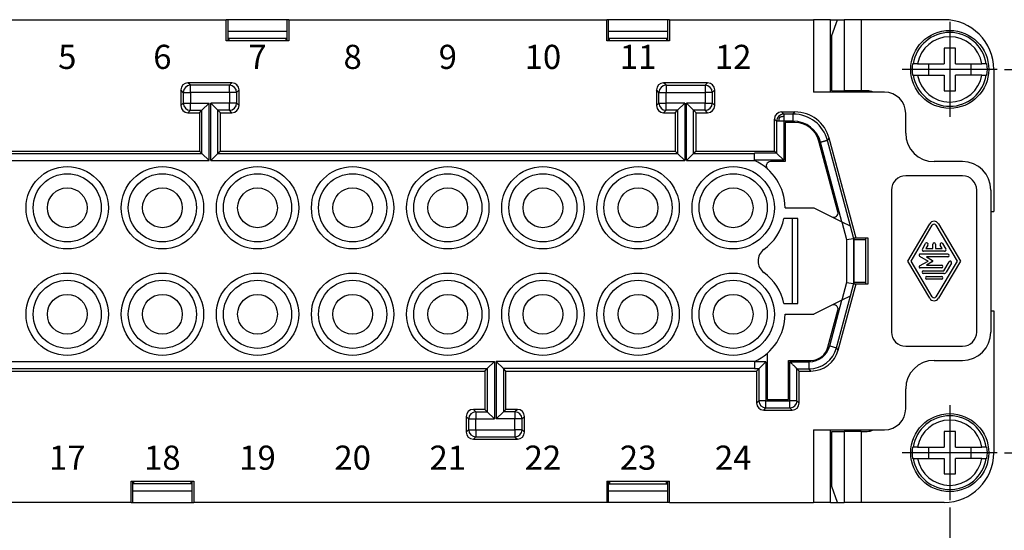
# Model space of a CAD drawing. Units: millimetres. Extents: x 0 to 210, y 0 to 297.
# Drawn here: x 70 to 140, y 80 to 116 of the extents above; entities that cross this region are included whole.
import ezdxf

# ---------------------------------------------------------------- set-up
doc = ezdxf.new("R2010")
doc.units = ezdxf.units.MM
doc.linetypes.add('DOT_CENTER', pattern=[14, 12, -1, 0, -1])
doc.layers.add('1', color=7, linetype='Continuous')
doc.styles.add('CONVERTER_13', font='simplex.shx', dxfattribs={"width": 0.95})
doc.styles.add('CONVERTER_14', font='simplex.shx', dxfattribs={"width": 0.76})
doc.dimstyles.new('ME10_DIM_10', dxfattribs={"dimtxt": 3, "dimasz": 3, "dimexe": 1, "dimexo": 0.5, "dimgap": 2, "dimtad": 1, "dimdsep": 46, "dimtxsty": 'CONVERTER_13', "dimsah": 1, "dimcen": 0.09, "dimclrd": 2, "dimclre": 2, "dimclrt": 4, "dimadec": 0, "dimazin": 0, "dimtfac": 1, "dimtdec": 4, "dimtix": 1, "dimtmove": 0, "dimatfit": 3, "dimfxl": 1, "dimtolj": 1, "dimtzin": 0, "dimarcsym": 0})
doc.dimstyles.new('ME10_DIM_16', dxfattribs={"dimtxt": 3, "dimasz": 3, "dimexe": 1, "dimexo": 0.5, "dimgap": 2, "dimtad": 1, "dimdsep": 46, "dimtxsty": 'CONVERTER_13', "dimsah": 1, "dimcen": 0.09, "dimclrd": 2, "dimclre": 2, "dimclrt": 4, "dimadec": 0, "dimazin": 0, "dimtfac": 1, "dimtdec": 4, "dimtix": 1, "dimtmove": 0, "dimatfit": 3, "dimfxl": 1, "dimtolj": 1, "dimtzin": 0, "dimarcsym": 0})

# ---------------------------------------------------------------- blocks, each defined once
blk = doc.blocks.new('*D3')
at = {"layer": '1', "color": 2, "linetype": 'Continuous'}
for p, q in [((31.461, 81.235), (31.461, 65.372)), ((135.661, 81.235), (135.661, 65.372)), ((31.461, 66.372), (135.661, 66.372))]:
    blk.add_line(p, q, dxfattribs=at)
at = {"layer": '1', "color": 2}
for points in [[(34.461, 66.767), (34.461, 65.977), (31.461, 66.372)], [(132.661, 65.977), (132.661, 66.767), (135.661, 66.372)]]:
    blk.add_solid(points, dxfattribs=at)
at = {"layer": '1', "color": 4, "insert": (80.411, 68.372), "char_height": 3, "attachment_point": 7, "rotation": 0.00014, "line_spacing_factor": 0.60024, "style": 'CONVERTER_13'}
blk.add_mtext('104', dxfattribs=at)
blk = doc.blocks.new('*D9')
at = {"layer": '1', "color": 2, "linetype": 'Continuous'}
for p, q in [((139.511, 112.085), (153.589, 112.085)), ((152.589, 85.085), (152.589, 112.085)), ((139.511, 85.085), (153.589, 85.085))]:
    blk.add_line(p, q, dxfattribs=at)
at = {"layer": '1', "color": 2}
for points in [[(152.984, 109.085), (152.194, 109.085), (152.589, 112.085)], [(152.194, 88.085), (152.984, 88.085), (152.589, 85.085)]]:
    blk.add_solid(points, dxfattribs=at)
at = {"layer": '1', "color": 4, "insert": (150.589, 96.335), "char_height": 3, "attachment_point": 7, "rotation": 90, "line_spacing_factor": 0.60024, "style": 'CONVERTER_13'}
blk.add_mtext('27', dxfattribs=at)

msp = doc.modelspace()

# ---------------------------------------------------------------- linework, layer by layer
at = {"color": 7, "linetype": 'Continuous'}
for p, q in [((55.616, 115.585), (84.707, 115.585)), ((84.707, 114.085), (84.707, 115.585)), ((84.815, 115.585), (84.707, 115.585)), ((89.007, 115.585), (84.815, 115.585)), ((84.815, 115.585), (84.815, 114.085)), ((89.116, 115.585), (89.007, 115.585)), ((89.007, 114.085), (89.007, 115.585)), ((89.116, 115.585), (111.507, 115.585)), ((89.116, 115.585), (89.116, 114.085)), ((111.615, 115.585), (111.507, 115.585)), ((111.507, 114.085), (111.507, 115.585)), ((115.807, 115.585), (111.615, 115.585)), ((111.615, 115.585), (111.615, 114.085)), ((115.916, 115.585), (115.807, 115.585)), ((115.807, 114.085), (115.807, 115.585)), ((115.916, 115.585), (126.061, 115.585)), ((115.916, 115.585), (115.916, 114.085)), ((127.261, 115.585), (126.061, 115.585)), ((126.061, 115.585), (126.061, 110.485)), ((127.261, 110.485), (127.261, 115.585)), ((127.261, 115.585), (127.747, 115.585)), ((127.366, 114.462), (127.747, 115.585)), ((127.747, 115.585), (128.239, 115.585)), ((127.747, 115.585), (128.061, 115.585)), ((128.239, 115.585), (128.239, 110.585)), ((129.434, 115.585), (128.239, 115.585)), ((135.261, 115.585), (129.434, 115.585)), ((129.434, 115.585), (129.434, 110.585)), ((84.815, 114.785), (89.007, 114.785)), ((111.615, 114.785), (115.807, 114.785)), ((127.366, 110.585), (127.366, 114.462)), ((89.116, 114.085), (84.707, 114.085)), ((84.815, 114.285), (89.007, 114.285)), ((84.911, 114.085), (84.911, 114.285)), ((88.911, 114.285), (88.911, 114.085)), ((115.916, 114.085), (111.507, 114.085)), ((111.615, 114.285), (115.807, 114.285)), ((111.711, 114.085), (111.711, 114.285)), ((115.711, 114.285), (115.711, 114.085)), ((136.061, 113.585), (135.261, 113.585)), ((135.261, 113.585), (135.261, 112.485)), ((136.061, 112.485), (136.061, 113.585)), ((133.038, 112.485), (133.093, 112.485)), ((133.396, 112.485), (133.093, 112.485)), ((133.396, 112.485), (135.261, 112.485)), ((134.161, 112.485), (134.161, 111.685)), ((136.061, 112.485), (137.926, 112.485)), ((137.161, 111.685), (137.161, 112.485)), ((138.229, 112.485), (137.926, 112.485)), ((138.229, 112.485), (138.285, 112.485)), ((133.093, 111.685), (133.038, 111.685)), ((133.093, 111.685), (133.396, 111.685)), ((133.396, 111.685), (135.261, 111.685)), ((135.261, 111.685), (135.261, 110.585)), ((136.061, 110.585), (136.061, 111.685)), ((137.926, 111.685), (136.061, 111.685)), ((137.926, 111.685), (138.229, 111.685)), ((138.285, 111.685), (138.229, 111.685)), ((138.761, 112.085), (138.761, 102.085)), ((82.182, 110.965), (82.011, 111.135)), ((85.111, 111.135), (82.011, 111.135)), ((82.182, 110.465), (82.182, 110.965)), ((84.941, 110.965), (82.182, 110.965)), ((84.941, 110.965), (85.111, 111.135)), ((84.941, 110.465), (84.941, 110.965)), ((115.682, 110.965), (115.511, 111.135)), ((118.611, 111.135), (115.511, 111.135)), ((115.682, 110.965), (115.682, 110.465)), ((115.682, 110.965), (118.441, 110.965)), ((118.611, 111.135), (118.441, 110.965)), ((118.441, 110.965), (118.441, 110.465)), ((81.682, 110.465), (81.511, 110.635)), ((81.511, 110.635), (81.511, 109.535)), ((81.682, 110.465), (81.682, 109.706)), ((81.682, 110.465), (82.182, 110.465)), ((82.182, 110.465), (82.182, 109.706)), ((84.941, 110.465), (82.182, 110.465)), ((85.441, 110.465), (84.941, 110.465)), ((84.941, 110.465), (84.941, 109.706)), ((85.441, 110.465), (85.611, 110.635)), ((85.441, 110.465), (85.441, 109.706)), ((85.611, 109.535), (85.611, 110.635)), ((115.011, 110.635), (115.011, 109.535)), ((115.182, 110.465), (115.011, 110.635)), ((115.182, 109.706), (115.182, 110.465)), ((115.182, 110.465), (115.682, 110.465)), ((115.682, 109.706), (115.682, 110.465)), ((115.682, 110.465), (118.441, 110.465)), ((118.941, 110.465), (118.441, 110.465)), ((118.441, 110.465), (118.441, 109.706)), ((119.111, 110.635), (118.941, 110.465)), ((118.941, 110.465), (118.941, 109.706)), ((119.111, 109.535), (119.111, 110.635)), ((131.061, 110.485), (126.061, 110.485)), ((127.366, 110.585), (128.239, 110.585)), ((129.434, 110.585), (128.239, 110.585)), ((128.561, 110.585), (128.561, 110.485)), ((129.857, 110.585), (129.434, 110.585)), ((135.261, 110.585), (136.061, 110.585)), ((81.511, 109.535), (81.682, 109.706)), ((81.682, 109.706), (82.182, 109.706)), ((82.182, 109.706), (83.496, 109.706)), ((82.182, 109.206), (82.182, 109.706)), ((82.996, 109.206), (83.496, 109.706)), ((83.496, 105.665), (83.496, 109.706)), ((83.627, 105.665), (83.627, 109.706)), ((84.941, 109.706), (83.627, 109.706)), ((84.127, 109.206), (83.627, 109.706)), ((85.441, 109.706), (84.941, 109.706)), ((84.941, 109.206), (84.941, 109.706)), ((85.611, 109.535), (85.441, 109.706)), ((115.011, 109.535), (115.182, 109.706)), ((115.182, 109.706), (115.682, 109.706)), ((115.682, 109.206), (115.682, 109.706)), ((116.996, 109.706), (115.682, 109.706)), ((116.496, 109.206), (116.996, 109.706)), ((116.996, 109.706), (116.996, 105.665)), ((117.627, 109.206), (117.127, 109.706)), ((117.127, 105.665), (117.127, 109.706)), ((118.441, 109.706), (117.127, 109.706)), ((118.441, 109.706), (118.941, 109.706)), ((118.441, 109.206), (118.441, 109.706)), ((119.111, 109.535), (118.941, 109.706)), ((82.011, 109.035), (82.182, 109.206)), ((82.011, 109.035), (82.826, 109.035)), ((82.182, 109.206), (82.996, 109.206)), ((82.826, 109.035), (82.996, 109.206)), ((82.826, 109.035), (82.826, 106.335)), ((82.996, 106.165), (82.996, 109.206)), ((84.127, 106.165), (84.127, 109.206)), ((84.297, 109.035), (84.127, 109.206)), ((84.941, 109.206), (84.127, 109.206)), ((84.297, 106.335), (84.297, 109.035)), ((84.297, 109.035), (85.111, 109.035)), ((85.111, 109.035), (84.941, 109.206)), ((115.511, 109.035), (115.682, 109.206)), ((115.511, 109.035), (116.326, 109.035)), ((116.496, 109.206), (115.682, 109.206)), ((116.326, 109.035), (116.496, 109.206)), ((116.326, 109.035), (116.326, 106.335)), ((116.496, 109.206), (116.496, 106.165)), ((118.441, 109.206), (117.627, 109.206)), ((117.797, 109.035), (117.627, 109.206)), ((117.627, 106.165), (117.627, 109.206)), ((117.797, 109.035), (118.611, 109.035)), ((117.797, 106.335), (117.797, 109.035)), ((118.611, 109.035), (118.441, 109.206)), ((123.811, 109.085), (124.758, 109.085)), ((123.967, 108.929), (123.811, 109.085)), ((124.639, 108.929), (123.967, 108.929)), ((124.639, 108.929), (124.758, 109.085)), ((124.639, 108.429), (124.639, 108.929)), ((132.561, 107.585), (132.561, 108.985)), ((123.467, 108.429), (123.311, 108.585)), ((123.311, 106.335), (123.311, 108.585)), ((123.467, 108.429), (123.467, 106.179)), ((124.639, 108.429), (123.967, 108.429)), ((123.967, 108.429), (123.967, 105.679)), ((124.061, 108.335), (124.061, 105.585)), ((124.758, 108.335), (124.061, 108.335)), ((127.787, 102.044), (126.449, 107.038)), ((128.072, 101.343), (126.571, 106.947)), ((127.053, 107.077), (127.173, 107.232)), ((128.67, 101.045), (127.053, 107.077)), ((129.061, 100.185), (127.173, 107.232)), ((50.627, 106.165), (82.996, 106.165)), ((50.797, 106.335), (82.826, 106.335)), ((82.826, 106.335), (82.996, 106.165)), ((83.496, 105.665), (82.996, 106.165)), ((83.627, 105.665), (84.127, 106.165)), ((84.297, 106.335), (84.127, 106.165)), ((84.127, 106.165), (116.496, 106.165)), ((84.297, 106.335), (116.326, 106.335)), ((116.496, 106.165), (116.326, 106.335)), ((116.496, 106.165), (116.996, 105.665)), ((117.627, 106.165), (117.127, 105.665)), ((117.797, 106.335), (117.627, 106.165)), ((117.627, 106.165), (121.911, 106.165)), ((117.797, 106.335), (123.311, 106.335)), ((121.911, 106.179), (121.911, 106.165)), ((123.467, 106.179), (121.911, 106.179)), ((121.911, 105.665), (121.911, 106.165)), ((123.311, 106.335), (123.467, 106.179)), ((123.467, 106.179), (123.967, 105.679)), ((50.127, 105.665), (83.496, 105.665)), ((83.627, 105.665), (116.996, 105.665)), ((117.127, 105.665), (121.911, 105.665)), ((123.967, 105.679), (121.911, 105.679)), ((121.911, 105.665), (121.911, 105.663)), ((124.061, 105.585), (123.038, 105.585)), ((136.561, 105.585), (134.561, 105.585)), ((136.561, 104.585), (132.561, 104.585)), ((131.561, 103.585), (131.561, 93.585)), ((137.561, 93.585), (137.561, 103.585)), ((138.561, 103.585), (138.561, 93.585)), ((124.061, 102.335), (126.088, 102.335)), ((126.088, 102.335), (128.055, 101.352)), ((138.561, 102.085), (138.761, 102.085)), ((124.961, 101.585), (123.983, 101.585)), ((124.561, 101.585), (124.561, 95.585)), ((124.561, 101.585), (124.561, 95.585)), ((124.961, 95.585), (124.961, 101.585)), ((128.055, 101.352), (128.392, 100.095)), ((128.055, 101.352), (128.072, 101.343)), ((128.072, 101.343), (128.653, 101.053)), ((128.653, 101.053), (128.67, 101.045)), ((128.653, 101.053), (128.892, 100.161)), ((132.713, 98.585), (134.26, 101.212)), ((132.945, 98.585), (134.433, 101.111)), ((134.69, 101.111), (136.177, 98.585)), ((134.863, 101.212), (136.409, 98.585)), ((128.392, 100.095), (128.892, 100.161)), ((128.392, 100.095), (128.392, 97.075)), ((128.892, 100.161), (128.9, 100.162)), ((128.892, 100.161), (128.892, 97.01)), ((129.061, 100.185), (128.893, 100.185)), ((128.9, 100.162), (128.893, 100.185)), ((128.9, 100.162), (128.9, 97.009)), ((129.761, 100.085), (128.9, 100.085)), ((129.911, 100.185), (129.061, 100.185)), ((129.761, 100.085), (129.761, 100.185)), ((129.761, 97.085), (129.761, 100.085)), ((129.911, 96.985), (129.911, 100.185)), ((133.735, 99.419), (133.961, 99.811)), ((135.303, 99.272), (133.819, 99.272)), ((134.131, 99.713), (133.989, 99.468)), ((133.989, 99.468), (134.463, 99.468)), ((134.463, 99.468), (134.463, 99.762)), ((134.659, 99.762), (134.659, 99.468)), ((134.659, 99.468), (135.133, 99.468)), ((135.133, 99.468), (134.992, 99.713)), ((135.162, 99.811), (135.388, 99.419)), ((134.26, 95.958), (132.713, 98.585)), ((134.433, 96.059), (132.945, 98.585)), ((133.543, 98.93), (134.14, 98.585)), ((133.543, 98.241), (134.14, 98.585)), ((135.529, 99.075), (133.582, 99.075)), ((135.529, 98.879), (134.023, 98.879)), ((134.023, 98.879), (134.458, 98.628)), ((134.458, 98.543), (134.023, 98.291)), ((136.177, 98.585), (134.69, 96.059)), ((136.409, 98.585), (134.863, 95.958)), ((135.247, 97.899), (135.614, 98.536)), ((135.077, 98.095), (133.582, 98.095)), ((133.819, 97.899), (135.247, 97.899)), ((134.023, 98.291), (135.077, 98.291)), ((135.784, 98.438), (135.416, 97.801)), ((128.9, 97.085), (129.761, 97.085)), ((129.761, 96.985), (129.761, 97.085)), ((135.247, 97.703), (133.819, 97.703)), ((134.046, 97.507), (135.077, 97.507)), ((135.077, 97.311), (134.046, 97.311)), ((127.811, 92.318), (129.061, 96.985)), ((128.392, 97.075), (128.055, 95.819)), ((128.392, 97.075), (128.892, 97.01)), ((128.892, 97.01), (128.653, 96.117)), ((128.892, 97.01), (128.9, 97.009)), ((128.893, 96.985), (128.9, 97.009)), ((128.893, 96.985), (129.061, 96.985)), ((129.061, 96.985), (129.911, 96.985)), ((128.055, 95.819), (126.088, 94.835)), ((127.208, 92.603), (128.072, 95.827)), ((127.691, 92.473), (128.67, 96.126)), ((128.072, 95.827), (128.055, 95.819)), ((128.653, 96.117), (128.072, 95.827)), ((128.67, 96.126), (128.653, 96.117)), ((123.983, 95.585), (124.961, 95.585)), ((127.086, 92.512), (127.787, 95.127)), ((138.561, 95.085), (138.761, 95.085)), ((138.761, 95.085), (138.761, 85.085)), ((124.061, 94.835), (126.088, 94.835)), ((127.208, 92.603), (127.691, 92.473)), ((127.811, 92.318), (127.691, 92.473)), ((132.561, 92.585), (136.561, 92.585)), ((122.811, 92.085), (122.811, 88.835)), ((124.311, 91.585), (125.879, 91.585)), ((124.311, 88.835), (124.311, 91.585)), ((134.561, 91.585), (136.561, 91.585)), ((63.527, 91.506), (103.596, 91.506)), ((64.027, 91.006), (103.096, 91.006)), ((102.926, 90.835), (103.096, 91.006)), ((103.596, 91.506), (103.096, 91.006)), ((103.096, 91.006), (103.096, 87.965)), ((103.596, 91.506), (103.596, 87.465)), ((103.727, 91.506), (103.727, 87.465)), ((103.727, 91.506), (104.227, 91.006)), ((121.911, 91.506), (103.727, 91.506)), ((104.227, 91.006), (104.227, 87.965)), ((121.911, 91.006), (104.227, 91.006)), ((104.397, 90.835), (104.227, 91.006)), ((121.911, 91.508), (121.911, 91.506)), ((121.911, 91.506), (121.911, 91.006)), ((122.717, 91.491), (121.911, 91.491)), ((121.911, 90.991), (121.911, 91.006)), ((122.217, 90.991), (121.911, 90.991)), ((122.061, 90.835), (122.217, 90.991)), ((122.717, 91.491), (122.217, 90.991)), ((122.217, 90.991), (122.217, 88.741)), ((122.717, 91.491), (122.717, 88.741)), ((124.406, 91.491), (125.759, 91.491)), ((124.406, 88.741), (124.406, 91.491)), ((124.905, 90.991), (125.759, 90.991)), ((125.061, 90.835), (124.905, 90.991)), ((124.905, 88.741), (124.905, 90.991)), ((125.879, 90.835), (125.759, 90.991)), ((64.197, 90.835), (102.926, 90.835)), ((102.926, 90.835), (102.926, 88.135)), ((104.397, 88.135), (104.397, 90.835)), ((104.397, 90.835), (122.061, 90.835)), ((122.061, 90.835), (122.061, 88.585)), ((125.061, 90.835), (125.879, 90.835)), ((125.061, 88.585), (125.061, 90.835)), ((132.561, 88.185), (132.561, 89.585)), ((122.811, 88.835), (124.311, 88.835)), ((102.111, 88.135), (102.282, 87.965)), ((102.926, 88.135), (102.111, 88.135)), ((102.926, 88.135), (103.096, 87.965)), ((104.397, 88.135), (104.227, 87.965)), ((105.211, 88.135), (104.397, 88.135)), ((105.211, 88.135), (105.041, 87.965)), ((122.061, 88.585), (122.217, 88.741)), ((122.717, 88.741), (122.217, 88.741)), ((122.561, 88.085), (122.717, 88.241)), ((122.561, 88.085), (124.561, 88.085)), ((122.717, 88.241), (122.717, 88.741)), ((122.717, 88.741), (124.406, 88.741)), ((122.717, 88.241), (124.406, 88.241)), ((124.905, 88.741), (124.406, 88.741)), ((124.406, 88.241), (124.406, 88.741)), ((124.406, 88.241), (124.561, 88.085)), ((124.905, 88.741), (125.061, 88.585)), ((101.611, 87.635), (101.782, 87.465)), ((101.611, 87.635), (101.611, 86.535)), ((101.782, 87.465), (102.282, 87.465)), ((101.782, 86.706), (101.782, 87.465)), ((102.282, 87.965), (103.096, 87.965)), ((102.282, 87.965), (102.282, 87.465)), ((102.282, 86.706), (102.282, 87.465)), ((102.282, 87.465), (103.596, 87.465)), ((103.096, 87.965), (103.596, 87.465)), ((104.227, 87.965), (103.727, 87.465)), ((105.041, 87.465), (103.727, 87.465)), ((105.041, 87.965), (104.227, 87.965)), ((105.041, 87.965), (105.041, 87.465)), ((105.541, 87.465), (105.041, 87.465)), ((105.041, 86.706), (105.041, 87.465)), ((105.711, 87.635), (105.541, 87.465)), ((105.541, 86.706), (105.541, 87.465)), ((105.711, 86.535), (105.711, 87.635)), ((101.782, 86.706), (101.611, 86.535)), ((101.782, 86.706), (102.282, 86.706)), ((102.282, 86.706), (105.041, 86.706)), ((102.282, 86.706), (102.282, 86.206)), ((105.041, 86.706), (105.041, 86.206)), ((105.541, 86.706), (105.041, 86.706)), ((105.541, 86.706), (105.711, 86.535)), ((126.061, 86.685), (131.061, 86.685)), ((126.061, 86.685), (126.061, 81.585)), ((127.261, 81.585), (127.261, 86.685)), ((128.561, 86.685), (128.561, 86.585)), ((102.282, 86.206), (102.111, 86.035)), ((102.111, 86.035), (105.211, 86.035)), ((102.282, 86.206), (105.041, 86.206)), ((105.041, 86.206), (105.211, 86.035)), ((127.366, 86.585), (128.239, 86.585)), ((127.366, 82.708), (127.366, 86.585)), ((129.434, 86.585), (128.239, 86.585)), ((128.239, 86.585), (128.239, 81.585)), ((129.434, 86.585), (129.434, 81.585)), ((129.434, 86.585), (129.857, 86.585)), ((135.261, 86.585), (135.261, 85.485)), ((136.061, 86.585), (135.261, 86.585)), ((136.061, 85.485), (136.061, 86.585)), ((133.038, 85.485), (133.093, 85.485)), ((133.396, 85.485), (133.093, 85.485)), ((133.396, 85.485), (135.261, 85.485)), ((134.161, 85.485), (134.161, 84.685)), ((136.061, 85.485), (137.926, 85.485)), ((137.161, 84.685), (137.161, 85.485)), ((138.229, 85.485), (137.926, 85.485)), ((138.229, 85.485), (138.285, 85.485)), ((133.093, 84.685), (133.038, 84.685)), ((133.093, 84.685), (133.396, 84.685)), ((133.396, 84.685), (135.261, 84.685)), ((135.261, 84.685), (135.261, 83.585)), ((136.061, 83.585), (136.061, 84.685)), ((137.926, 84.685), (136.061, 84.685)), ((137.926, 84.685), (138.229, 84.685)), ((138.285, 84.685), (138.229, 84.685)), ((135.261, 83.585), (136.061, 83.585)), ((78.007, 83.085), (82.416, 83.085)), ((78.007, 81.585), (78.007, 83.085)), ((78.115, 83.085), (78.115, 81.585)), ((82.307, 82.885), (78.115, 82.885)), ((78.211, 82.885), (78.211, 83.085)), ((82.211, 83.085), (82.211, 82.885)), ((82.307, 81.585), (82.307, 83.085)), ((82.416, 83.085), (82.416, 81.585)), ((111.507, 83.085), (111.507, 81.585)), ((111.507, 83.085), (111.615, 83.085)), ((111.615, 83.085), (111.711, 83.085)), ((111.615, 83.085), (111.615, 81.585)), ((111.615, 82.885), (115.807, 82.885)), ((111.711, 83.085), (111.711, 82.885)), ((111.711, 83.085), (115.807, 83.085)), ((115.711, 82.885), (115.711, 83.085)), ((115.807, 83.085), (115.916, 83.085)), ((115.807, 81.585), (115.807, 83.085)), ((115.916, 81.585), (115.916, 83.085)), ((127.747, 81.585), (127.366, 82.708)), ((82.307, 82.385), (78.115, 82.385)), ((115.807, 82.385), (111.615, 82.385)), ((78.007, 81.585), (55.616, 81.585)), ((78.007, 81.585), (78.115, 81.585)), ((78.115, 81.585), (82.307, 81.585)), ((82.307, 81.585), (82.416, 81.585)), ((111.507, 81.585), (82.416, 81.585)), ((111.615, 81.585), (111.507, 81.585)), ((115.807, 81.585), (111.615, 81.585)), ((115.916, 81.585), (115.807, 81.585)), ((115.916, 81.585), (126.061, 81.585)), ((127.261, 81.585), (126.061, 81.585)), ((127.261, 81.585), (127.747, 81.585)), ((127.747, 81.585), (128.239, 81.585)), ((127.747, 81.585), (128.061, 81.585)), ((129.434, 81.585), (128.239, 81.585)), ((135.261, 81.585), (129.434, 81.585))]:
    msp.add_line(p, q, dxfattribs=at)
for centre, radius in [((135.661, 112.085), 2.75), ((73.511, 102.335), 2.9), ((73.511, 102.335), 2.4), ((80.211, 102.335), 2.9), ((80.211, 102.335), 2.4), ((86.911, 102.335), 2.9), ((86.911, 102.335), 2.4), ((93.611, 102.335), 2.9), ((93.611, 102.335), 2.4), ((100.311, 102.335), 2.9), ((100.311, 102.335), 2.4), ((107.011, 102.335), 2.9), ((107.011, 102.335), 2.4), ((113.711, 102.335), 2.9), ((113.711, 102.335), 2.4), ((120.411, 102.335), 2.9), ((120.411, 102.335), 2.4), ((73.511, 102.335), 1.4), ((80.211, 102.335), 1.4), ((86.911, 102.335), 1.4), ((93.611, 102.335), 1.4), ((100.311, 102.335), 1.4), ((107.011, 102.335), 1.4), ((113.711, 102.335), 1.4), ((120.411, 102.335), 1.4), ((73.511, 94.835), 2.9), ((73.511, 94.835), 2.4), ((80.211, 94.835), 2.9), ((80.211, 94.835), 2.4), ((86.911, 94.835), 2.9), ((86.911, 94.835), 2.4), ((93.611, 94.835), 2.9), ((93.611, 94.835), 2.4), ((100.311, 94.835), 2.9), ((100.311, 94.835), 2.4), ((107.011, 94.835), 2.9), ((107.011, 94.835), 2.4), ((113.711, 94.835), 2.9), ((113.711, 94.835), 2.4), ((120.411, 94.835), 2.9), ((120.411, 94.835), 2.4), ((73.511, 94.835), 1.4), ((80.211, 94.835), 1.4), ((86.911, 94.835), 1.4), ((93.611, 94.835), 1.4), ((100.311, 94.835), 1.4), ((107.011, 94.835), 1.4), ((113.711, 94.835), 1.4), ((120.411, 94.835), 1.4), ((135.661, 85.085), 2.75)]:
    msp.add_circle(centre, radius, dxfattribs=at)
for centre, radius, start, end in [((135.261, 112.085), 3.5, 0, 90), ((135.661, 112.085), 2.599, 8.85338, 171.14662), ((135.661, 112.085), 2.3, 10.01487, 169.98513), ((135.661, 112.085), 2.654, 171.3308, 188.6692), ((135.661, 112.085), 2.654, 351.3308, 8.6692), ((135.661, 112.085), 2.599, 188.85338, 351.14662), ((135.661, 112.085), 2.3, 190.01487, 349.98513), ((82.011, 110.635), 0.5, 90, 180), ((82.182, 110.465), 0.5, 90, 180), ((84.941, 110.465), 0.5, 0, 90), ((85.111, 110.635), 0.5, 0, 90), ((115.511, 110.635), 0.5, 90, 180), ((115.682, 110.465), 0.5, 90, 180), ((118.441, 110.465), 0.5, 0, 90), ((118.611, 110.635), 0.5, 0, 90), ((129.857, 109.71), 0.875, 62.33955, 90), ((131.061, 108.985), 1.5, 0, 90), ((82.182, 109.706), 0.5, 180, 270), ((84.941, 109.706), 0.5, 270, 0), ((115.682, 109.706), 0.5, 180, 270), ((118.441, 109.706), 0.5, 270, 0), ((82.011, 109.535), 0.5, 180, 270), ((85.111, 109.535), 0.5, 270, 0), ((115.511, 109.535), 0.5, 180, 270), ((118.611, 109.535), 0.5, 270, 360), ((123.811, 108.585), 0.5, 90, 180), ((123.967, 108.429), 0.5, 90.00593, 135.00593), ((124.639, 106.43), 2.5, 15.00151, 89.99849), ((124.758, 106.586), 2.5, 15, 90), ((123.967, 108.429), 0.5, 134.99407, 179.99407), ((124.639, 106.43), 2, 15.00187, 89.99812), ((124.758, 106.585), 1.75, 15, 90), ((134.561, 107.585), 2, 180, 270), ((120.411, 102.335), 3.65, 0, 65.73491), ((123.038, 105.285), 0.3, 90, 228.31699), ((136.561, 103.585), 2, 0, 90), ((132.561, 103.585), 1, 90, 180), ((136.561, 103.585), 1, 0, 90), ((127.497, 101.966), 0.3, 243.43495, 15), ((120.411, 102.335), 3.65, 306.24932, 348.14243), ((134.561, 101.036), 0.349, 30.29899, 149.70101), ((134.561, 101.036), 0.149, 30.1981, 149.8019), ((134.046, 99.762), 0.098, 330.01836, 150.01836), ((134.561, 99.762), 0.098, 0, 180), ((135.077, 99.762), 0.098, 29.98164, 209.98164), ((123.161, 98.585), 1, 126.24932, 233.75068), ((133.819, 99.37), 0.098, 150.01836, 270), ((135.303, 99.37), 0.098, 270, 29.98164), ((133.582, 98.998), 0.0779, 90, 240), ((134.434, 98.585), 0.049, 300, 60), ((135.529, 98.977), 0.098, 270, 90), ((135.699, 98.487), 0.098, 330.01836, 150.01836), ((120.411, 94.835), 3.65, 11.85757, 53.75068), ((133.582, 98.173), 0.0779, 120, 270), ((133.819, 97.801), 0.098, 90, 270), ((135.077, 98.193), 0.098, 270, 90), ((135.247, 97.899), 0.196, 270, 330.01836), ((134.046, 97.409), 0.098, 90, 270), ((135.077, 97.409), 0.098, 270, 90), ((134.561, 96.134), 0.349, 210.29899, 329.70101), ((134.561, 96.134), 0.149, 210.1981, 329.8019), ((127.497, 95.204), 0.3, 345, 116.56505), ((120.411, 94.835), 3.65, 294.26509, 0), ((132.561, 93.585), 1, 180, 270), ((136.561, 93.585), 1, 270, 0), ((136.561, 93.585), 2, 270, 0), ((125.759, 92.991), 1.5, 269.99997, 345.00002), ((125.759, 92.991), 2, 269.99999, 345.00001), ((125.879, 92.835), 1.25, 270, 345), ((125.879, 92.835), 2, 270, 345), ((134.561, 89.585), 2, 90, 180), ((102.111, 87.635), 0.5, 90, 180), ((105.211, 87.635), 0.5, 360, 90), ((122.561, 88.585), 0.5, 180, 270), ((122.717, 88.741), 0.5, 180, 270), ((124.406, 88.741), 0.5, 270, 0), ((124.561, 88.585), 0.5, 270, 0), ((131.061, 88.185), 1.5, 270, 0), ((102.282, 87.465), 0.5, 90, 180), ((105.041, 87.465), 0.5, 0, 90), ((135.661, 85.085), 2.599, 8.85338, 171.14662), ((135.661, 85.085), 2.3, 10.01487, 169.98513), ((102.282, 86.706), 0.5, 180, 270), ((105.041, 86.706), 0.5, 270, 0), ((129.857, 87.46), 0.875, 270, 297.66045), ((102.111, 86.535), 0.5, 180, 270), ((105.211, 86.535), 0.5, 270, 360), ((135.661, 85.085), 2.654, 171.3308, 188.6692), ((135.661, 85.085), 2.654, 351.3308, 8.6692), ((135.661, 85.085), 2.599, 188.85338, 351.14662), ((135.661, 85.085), 2.3, 190.01487, 349.98513), ((135.261, 85.085), 3.5, 270, 0)]:
    msp.add_arc(centre, radius, start, end, dxfattribs=at)
for points, knots in [([(123.967, 108.929), (123.967, 108.929), (123.967, 108.927), (123.967, 108.922), (123.967, 108.915), (123.967, 108.904), (123.967, 108.891), (123.967, 108.875), (123.967, 108.855), (123.967, 108.833), (123.967, 108.808), (123.967, 108.79), (123.967, 108.781)], [0, 0, 0, 0, 0.0018924, 0.0065667, 0.0139915, 0.0241356, 0.0369677, 0.0537799, 0.0734725, 0.0959347, 0.1210558, 0.1487253, 0.1487253, 0.1487253, 0.1487253]), ([(123.616, 108.429), (123.61, 108.429), (123.599, 108.429), (123.583, 108.429), (123.569, 108.429), (123.557, 108.429), (123.544, 108.429), (123.532, 108.429), (123.52, 108.429), (123.507, 108.429), (123.494, 108.429), (123.483, 108.429), (123.475, 108.429), (123.47, 108.429), (123.468, 108.429), (123.467, 108.429)], [0, 0, 0, 0, 0.0175992, 0.0330515, 0.0468594, 0.0595248, 0.0715502, 0.0834375, 0.0956891, 0.1088072, 0.1226711, 0.1336315, 0.1416517, 0.1466952, 0.1487253, 0.1487253, 0.1487253, 0.1487253]), ([(123.68, 108.715), (123.674, 108.721), (123.662, 108.733), (123.646, 108.75), (123.633, 108.763), (123.623, 108.773), (123.618, 108.778), (123.615, 108.781), (123.614, 108.783), (123.614, 108.783)], [0, 0, 0, 0, 0.02583622, 0.04898908, 0.07116796, 0.08212837, 0.08921526, 0.09320913, 0.09489723, 0.09489723, 0.09489723, 0.09489723]), ([(123.68, 108.715), (123.671, 108.695), (123.651, 108.651), (123.63, 108.581), (123.617, 108.505), (123.616, 108.455), (123.616, 108.429)], [0, 0, 0, 0, 0.065945, 0.1440764, 0.2179302, 0.2948065, 0.2948065, 0.2948065, 0.2948065]), ([(123.967, 108.429), (123.935, 108.429), (123.872, 108.429), (123.78, 108.429), (123.695, 108.429), (123.641, 108.429), (123.616, 108.429)], [0, 0, 0, 0, 0.0967426, 0.189829, 0.2756525, 0.3512318, 0.3512318, 0.3512318, 0.3512318]), ([(123.68, 108.715), (123.699, 108.724), (123.742, 108.744), (123.812, 108.766), (123.889, 108.779), (123.94, 108.78), (123.967, 108.781)], [0, 0, 0, 0, 0.0647641, 0.1428299, 0.2179128, 0.2979291, 0.2979291, 0.2979291, 0.2979291]), ([(123.967, 108.781), (123.967, 108.754), (123.967, 108.698), (123.967, 108.612), (123.967, 108.521), (123.967, 108.46), (123.967, 108.429)], [0, 0, 0, 0, 0.0786979, 0.1685206, 0.2582546, 0.3512319, 0.3512319, 0.3512319, 0.3512319]), ([(127.053, 107.077), (127.053, 107.077), (127.053, 107.076), (127.052, 107.076), (127.05, 107.076), (127.047, 107.075), (127.043, 107.074), (127.038, 107.072), (127.031, 107.071), (127.021, 107.068), (127.01, 107.065), (126.997, 107.062), (126.982, 107.058), (126.966, 107.053), (126.949, 107.049), (126.93, 107.043), (126.91, 107.038), (126.891, 107.033), (126.873, 107.028), (126.855, 107.023), (126.837, 107.019), (126.819, 107.014), (126.802, 107.009), (126.785, 107.005), (126.77, 107.001), (126.755, 106.997), (126.741, 106.993), (126.729, 106.99), (126.718, 106.987), (126.696, 106.981), (126.663, 106.972), (126.617, 106.96), (126.586, 106.951), (126.571, 106.947)], [0, 0, 0, 0, 0.0004351, 0.0014895, 0.0033497, 0.0062022, 0.0102332, 0.0156293, 0.0225769, 0.0326189, 0.0443892, 0.0578417, 0.0729304, 0.0896091, 0.1078319, 0.1275526, 0.1487253, 0.1677443, 0.1868136, 0.2057852, 0.2245109, 0.2428425, 0.2606319, 0.2777309, 0.2939914, 0.3092652, 0.3234042, 0.3362602, 0.347685, 0.3575306, 0.4042874, 0.4518734, 0.4999571, 0.4999571, 0.4999571, 0.4999571]), ([(124.406, 91.491), (124.411, 91.485), (124.423, 91.474), (124.44, 91.457), (124.457, 91.44), (124.476, 91.421), (124.509, 91.388), (124.555, 91.341), (124.614, 91.282), (124.671, 91.225), (124.719, 91.177), (124.759, 91.137), (124.79, 91.106), (124.816, 91.08), (124.838, 91.059), (124.854, 91.042), (124.87, 91.027), (124.883, 91.013), (124.894, 91.002), (124.901, 90.995), (124.905, 90.992), (124.905, 90.991)], [0, 0, 0, 0, 0.0252502, 0.0487413, 0.072321, 0.0978368, 0.1271361, 0.2127082, 0.2962866, 0.3770088, 0.4540127, 0.5010858, 0.5452688, 0.5859858, 0.61199, 0.6355585, 0.656387, 0.6772632, 0.6929451, 0.7030129, 0.7070462, 0.7070462, 0.7070462, 0.7070462]), ([(125.759, 90.991), (125.759, 90.992), (125.759, 90.993), (125.759, 90.997), (125.759, 91.002), (125.759, 91.007), (125.759, 91.016), (125.759, 91.028), (125.759, 91.044), (125.759, 91.061), (125.759, 91.078), (125.759, 91.095), (125.759, 91.112), (125.759, 91.126), (125.759, 91.146), (125.759, 91.171), (125.759, 91.203), (125.759, 91.237), (125.759, 91.273), (125.759, 91.31), (125.759, 91.345), (125.759, 91.376), (125.759, 91.403), (125.759, 91.428), (125.759, 91.451), (125.759, 91.472), (125.759, 91.485), (125.759, 91.491)], [0, 0, 0, 0, 0.0016065, 0.0051682, 0.0101843, 0.0161541, 0.0225769, 0.0364621, 0.0522662, 0.0692988, 0.0868696, 0.104288, 0.1208637, 0.1359063, 0.1487253, 0.1790217, 0.2113551, 0.2455491, 0.2814274, 0.3188134, 0.3575306, 0.3855816, 0.4121917, 0.4371477, 0.4602362, 0.4812438, 0.4999571, 0.4999571, 0.4999571, 0.4999571])]:
    msp.add_open_spline(points, degree=3, knots=knots, dxfattribs=at)
at = {"layer": '1', "color": 7, "linetype": 'DOT_CENTER'}
for p, q in [((135.661, 115.435), (135.661, 108.735)), ((139.011, 112.085), (132.311, 112.085)), ((135.661, 88.435), (135.661, 81.735)), ((139.011, 85.085), (132.311, 85.085))]:
    msp.add_line(p, q, dxfattribs=at)

# ---------------------------------------------------------------- texts
at = {"color": 7, "char_height": 1.7, "line_spacing_factor": 1.320528}
for s, insert, attachment_point, style in [('5', (73.511, 111.585), 8, 'CONVERTER_13'), ('6', (80.211, 111.585), 8, 'CONVERTER_13'), ('7', (86.911, 111.585), 8, 'CONVERTER_13'), ('8', (93.611, 111.585), 8, 'CONVERTER_13'), ('9', (100.311, 111.585), 8, 'CONVERTER_13'), ('10', (107.011, 111.585), 8, 'CONVERTER_13'), ('11', (113.711, 111.585), 8, 'CONVERTER_13'), ('12', (120.411, 111.585), 8, 'CONVERTER_13'), ('17', (73.511, 85.585), 2, 'CONVERTER_14'), ('18', (80.211, 85.585), 2, 'CONVERTER_14'), ('19', (86.911, 85.585), 2, 'CONVERTER_14'), ('20', (93.611, 85.585), 2, 'CONVERTER_14'), ('21', (100.311, 85.585), 2, 'CONVERTER_14'), ('22', (107.011, 85.585), 2, 'CONVERTER_14'), ('23', (113.711, 85.585), 2, 'CONVERTER_14'), ('24', (120.411, 85.585), 2, 'CONVERTER_14')]:
    msp.add_mtext(s, dxfattribs=dict(at, insert=insert, attachment_point=attachment_point, style=style))

# ---------------------------------------------------------------- dimensions: what is measured, and where the dimension line sits
at = {"layer": '1'}
dim = msp.add_linear_dim(base=(152.589, 85.085), p1=(139.011, 112.085), p2=(139.011, 85.085), angle=90, dimstyle='ME10_DIM_16', dxfattribs=at)
dim.commit()
dim.dimension.update_dxf_attribs({"geometry": '*D9', "text_midpoint": (149.089, 98.585), "text_rotation": 90})
dim = msp.add_linear_dim(base=(31.461, 66.372), p1=(135.661, 81.735), p2=(31.461, 81.735), text='104', dimstyle='ME10_DIM_10', dxfattribs=at)
dim.commit()
dim.dimension.update_dxf_attribs({"geometry": '*D3', "text_midpoint": (83.561, 69.872), "text_rotation": 0.00014})

doc.saveas('drawing.dxf')
